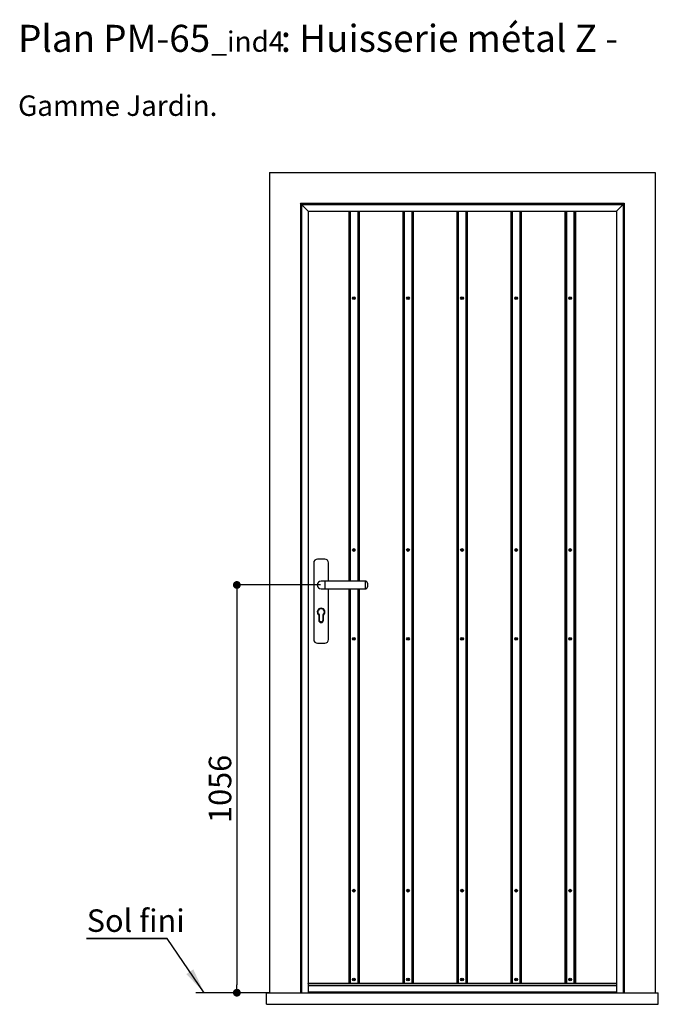
# Paper-space layout 'Feuille 1' of a CAD drawing. Extents: x 147 to 344, y 8 to 297.
# Drawn here: x 147 to 229, y 170 to 297 of the extents above; entities that cross this region are included whole.
import ezdxf

# ---------------------------------------------------------------- set-up
doc = ezdxf.new("R2010")
doc.units = 0
doc.header["$PDSIZE"] = -1
doc.linetypes.add('SLD-CONTINUE', pattern=[0])
doc.layers.get('0').update_dxf_attribs({"linetype": 'CONTINUOUS'})
doc.layers.get('Defpoints').update_dxf_attribs({"linetype": 'CONTINUOUS'})
doc.styles.add('SLDTEXTSTYLE0', font='TXT', dxfattribs={"width": 0.75})
doc.dimstyles.new('SLDDIMSTYLE0', dxfattribs={"dimtxt": 2.910417, "dimasz": 1.016, "dimexe": 0, "dimexo": 0.0625, "dimgap": 0.727604, "dimtad": 1, "dimdec": 0, "dimlfac": 20, "dimrnd": 1e-09, "dimzin": 12, "dimdsep": 46, "dimtxsty": 'SLDTEXTSTYLE0', "dimblk1": 'DOT', "dimblk2": 'DOT', "dimsah": 1, "dimcen": 0.09, "dimadec": 0, "dimazin": 0, "dimtfac": 1, "dimtdec": 0, "dimtofl": 0, "dimtmove": 0, "dimatfit": 3, "dimldrblk": 'DOT', "dimfxl": 1, "dimtolj": 1, "dimtzin": 12, "dimarcsym": 0})
doc.dimstyles.new('SLDDIMSTYLE1', dxfattribs={"dimtxt": 0.18, "dimasz": 3.302, "dimexe": 0, "dimexo": 0.0625, "dimgap": 0, "dimtad": 0, "dimtih": 1, "dimtoh": 1, "dimdec": 0, "dimrnd": 1e-09, "dimzin": 0, "dimdsep": 46, "dimtxsty": 'Standard', "dimsah": 1, "dimcen": 0.09, "dimadec": 0, "dimazin": 0, "dimtfac": 3.302, "dimtdec": 0, "dimtofl": 0, "dimtmove": 0, "dimatfit": 3, "dimfxl": 1, "dimtolj": 1, "dimtzin": 0, "dimarcsym": 0})

# ---------------------------------------------------------------- blocks, each defined once
blk = doc.blocks.new('SW_NOTE_0')
at = {"color": 0, "linetype": 'Continuous', "attachment_point": 1, "style": 'SLDTEXTSTYLE0'}
for s, insert, char_height in [(': Huisserie métal Z -', (34.02, 4.51), 3.5), ('Plan', (0, 4.51), 3.5), ('PM-65', (11.02, 4.51), 3.5), ('_ind4', (25.03, 3.66), 2.646), ('Gamme Jardin.', (0, -4.64), 2.6458)]:
    blk.add_mtext(s, dxfattribs=dict(at, insert=insert, char_height=char_height))
blk = doc.blocks.new('_DOT')
at = {"color": 0, "linetype": 'ByBlock'}
blk.add_line((-0.5, 0), (-1, 0), dxfattribs=at)
at = {"color": 0, "linetype": 'ByBlock', "const_width": 0.5}
blk.add_lwpolyline([(-0.25, 0, 1), (0.25, 0, 1)], format="xyb", close=True, dxfattribs=at)
blk = doc.blocks.new('*D57')
at = {"color": 0, "linetype": 'SLD-CONTINUE', "lineweight": -2}
for p, q in [((185.72, 224.16), (174.87, 224.16)), ((174.87, 223.14), (174.87, 172.36)), ((178.64, 171.35), (174.87, 171.35))]:
    blk.add_line(p, q, dxfattribs=at)
at = {"layer": 'Defpoints', "color": 0}
for p in [(185.78, 224.16), (174.87, 171.35), (178.7, 171.35)]:
    blk.add_point(p, dxfattribs=at)
at = {"color": 0, "lineweight": -2, "xscale": 1.016, "yscale": 1.016, "zscale": 1.016}
for p, rotation in [((174.87, 224.16), 90.00000000000018), ((174.87, 171.35), 270.0000000000002)]:
    blk.add_blockref('_DOT', p, dxfattribs=dict(at, rotation=rotation))
at = {"color": 0, "insert": (172.69, 197.75), "char_height": 2.91, "attachment_point": 5, "rotation": 90, "style": 'SLDTEXTSTYLE0'}
blk.add_mtext('\\A1;1056', dxfattribs=at)
blk = doc.blocks.new('SW_NOTE_1')
at = {"color": 0, "linetype": 'SLD-CONTINUE'}
for p, q in [((-10.45, 0), (0, 0)), ((0, 0), (-10.45, 0)), ((-10.45, 0), (0, 0)), ((0, 0), (-10.45, 0)), ((-10.45, 0), (0, 0)), ((0, 0), (-10.45, 0))]:
    blk.add_line(p, q, dxfattribs=at)
at = {"color": 0, "linetype": 'Continuous', "insert": (-10.42, 3.79), "char_height": 2.91, "attachment_point": 1, "style": 'SLDTEXTSTYLE0'}
blk.add_mtext('Sol fini', dxfattribs=at)

psp = doc.layouts.new('Feuille 1')

# ---------------------------------------------------------------- linework, layer by layer
at = {"color": 7, "linetype": 'SLD-CONTINUE'}
for p, q in [((179.0984, 277.5966), (229.0484, 277.5966)), ((179.0984, 277.5966), (179.0984, 171.3466)), ((229.0484, 277.5966), (229.0484, 171.3466)), ((183.0984, 273.5966), (183.0984, 171.3466)), ((183.0984, 273.5966), (225.0484, 273.5966)), ((183.0984, 273.5966), (183.2484, 273.4466)), ((183.2484, 273.4466), (183.0984, 273.5966)), ((184.0984, 272.5966), (183.2484, 273.4466)), ((224.8984, 273.4466), (224.0484, 272.5966)), ((224.8984, 273.4466), (225.0484, 273.5966)), ((225.0484, 273.5966), (224.8984, 273.4466)), ((225.0482, 273.5967), (224.9589, 273.5073)), ((225.0484, 273.5966), (225.0484, 171.3466)), ((184.0984, 272.5966), (224.0484, 272.5966)), ((184.0984, 272.5966), (184.0984, 171.3466)), ((224.0484, 272.5966), (224.0484, 171.3466)), ((184.8187, 227.0067), (184.8187, 217.1067)), ((186.2437, 227.5067), (185.3187, 227.5067)), ((186.7437, 224.6567), (186.7437, 227.0067)), ((186.2812, 224.6567), (185.7812, 224.6567)), ((191.5312, 224.6567), (186.2812, 224.6567)), ((185.7812, 223.6567), (186.2812, 223.6567)), ((186.2812, 223.6567), (191.5312, 223.6567)), ((186.7437, 217.1067), (186.7437, 223.6567)), ((191.7812, 224.4067), (191.7812, 223.9067)), ((185.4812, 220.2567), (185.4812, 219.5817)), ((185.5238, 220.3092), (185.5238, 219.6567)), ((186.0387, 219.6567), (186.0387, 220.3092)), ((186.0388, 219.6567), (186.0388, 220.3092)), ((186.0812, 219.5817), (186.0812, 220.2567)), ((185.3187, 216.6067), (186.2437, 216.6067)), ((184.0984, 172.5641), (189.3553, 172.5641)), ((184.1071, 172.5615), (184.0984, 172.5615)), ((184.1071, 172.5615), (184.0984, 172.5615)), ((184.0984, 172.5612), (184.1071, 172.5612)), ((184.0984, 172.5612), (184.1071, 172.5612)), ((224.0484, 172.2966), (184.0984, 172.2966)), ((184.1071, 172.5615), (184.1071, 172.5641)), ((184.1071, 172.5615), (184.1071, 172.5641)), ((184.1071, 172.5615), (184.1071, 172.5615)), ((184.1071, 172.5612), (184.1071, 172.5612)), ((189.3553, 172.5641), (189.3995, 172.5641)), ((189.3995, 172.5641), (189.5239, 172.5641)), ((189.5239, 172.5641), (189.5415, 172.5641)), ((189.5415, 172.5641), (190.5208, 172.5641)), ((190.5208, 172.5641), (190.5385, 172.5641)), ((190.5385, 172.5641), (190.6629, 172.5641)), ((190.6629, 172.5641), (190.7071, 172.5641)), ((190.7071, 172.5641), (196.3553, 172.5641)), ((196.3553, 172.5641), (196.3995, 172.5641)), ((196.3995, 172.5641), (196.5239, 172.5641)), ((196.5239, 172.5641), (196.5415, 172.5641)), ((196.5415, 172.5641), (197.5208, 172.5641)), ((197.5208, 172.5641), (197.5385, 172.5641)), ((197.5385, 172.5641), (197.6629, 172.5641)), ((197.6629, 172.5641), (197.7071, 172.5641)), ((197.7071, 172.5641), (203.3553, 172.5641)), ((203.3553, 172.5641), (203.3995, 172.5641)), ((203.3995, 172.5641), (203.5239, 172.5641)), ((203.5239, 172.5641), (203.5415, 172.5641)), ((203.5415, 172.5641), (204.5208, 172.5641)), ((204.5208, 172.5641), (204.5385, 172.5641)), ((204.5385, 172.5641), (204.6629, 172.5641)), ((204.6629, 172.5641), (204.7071, 172.5641)), ((204.7071, 172.5641), (210.3553, 172.5641)), ((210.3553, 172.5641), (210.3995, 172.5641)), ((210.3995, 172.5641), (210.5239, 172.5641)), ((210.5239, 172.5641), (210.5415, 172.5641)), ((210.5415, 172.5641), (211.5208, 172.5641)), ((211.5208, 172.5641), (211.5385, 172.5641)), ((211.5385, 172.5641), (211.6629, 172.5641)), ((211.6629, 172.5641), (211.7071, 172.5641)), ((211.7071, 172.5641), (217.3553, 172.5641)), ((217.3553, 172.5641), (217.3995, 172.5641)), ((217.3995, 172.5641), (217.5239, 172.5641)), ((217.5239, 172.5641), (217.5415, 172.5641)), ((217.5415, 172.5641), (218.5208, 172.5641)), ((218.5208, 172.5641), (218.5385, 172.5641)), ((218.5385, 172.5641), (218.6629, 172.5641)), ((218.6629, 172.5641), (218.7071, 172.5641)), ((218.7071, 172.5641), (224.0484, 172.5641)), ((179.0984, 171.3466), (169.5354, 171.3466)), ((178.6984, 169.8466), (178.6984, 171.3466)), ((178.6984, 171.3466), (229.4484, 171.3466)), ((224.0484, 171.4173), (184.0984, 171.4173)), ((229.4484, 169.8466), (229.4484, 171.3466)), ((178.6984, 169.8466), (229.4484, 169.8466))]:
    psp.add_line(p, q, dxfattribs=at)
at = {"color": 8, "linetype": 'SLD-CONTINUE'}
for p, q in [((183.2484, 273.4466), (224.8984, 273.4466)), ((183.2484, 273.4466), (183.2484, 171.3466)), ((224.8984, 273.4466), (224.8984, 171.3466)), ((189.3553, 272.5966), (189.3553, 224.6567)), ((189.3995, 272.5966), (189.3995, 224.6567)), ((189.5239, 272.5966), (189.5239, 224.6567)), ((189.5415, 272.5966), (189.5415, 224.6567)), ((190.5208, 272.5966), (190.5208, 224.6567)), ((190.5385, 272.5966), (190.5385, 224.6567)), ((190.6629, 272.5966), (190.6629, 224.6567)), ((190.7071, 272.5966), (190.7071, 224.6567)), ((196.3553, 272.5966), (196.3553, 172.5641)), ((196.3995, 272.5966), (196.3995, 172.5641)), ((196.5239, 272.5966), (196.5239, 172.5641)), ((196.5415, 272.5966), (196.5415, 172.5641)), ((197.5208, 272.5966), (197.5208, 172.5641)), ((197.5385, 272.5966), (197.5385, 172.5641)), ((197.6629, 272.5966), (197.6629, 172.5641)), ((197.7071, 272.5966), (197.7071, 172.5641)), ((203.3553, 272.5966), (203.3553, 172.5641)), ((203.3995, 272.5966), (203.3995, 172.5641)), ((203.5239, 272.5966), (203.5239, 172.5641)), ((203.5415, 272.5966), (203.5415, 172.5641)), ((204.5208, 272.5966), (204.5208, 172.5641)), ((204.5385, 272.5966), (204.5385, 172.5641)), ((204.6629, 272.5966), (204.6629, 172.5641)), ((204.7071, 272.5966), (204.7071, 172.5641)), ((210.3553, 272.5966), (210.3553, 172.5641)), ((210.3995, 272.5966), (210.3995, 172.5641)), ((210.5239, 272.5966), (210.5239, 172.5641)), ((210.5415, 272.5966), (210.5415, 172.5641)), ((211.5208, 272.5966), (211.5208, 172.5641)), ((211.5385, 272.5966), (211.5385, 172.5641)), ((211.6629, 272.5966), (211.6629, 172.5641)), ((211.7071, 272.5966), (211.7071, 172.5641)), ((217.3553, 272.5966), (217.3553, 172.5641)), ((217.3995, 272.5966), (217.3995, 172.5641)), ((217.5239, 272.5966), (217.5239, 172.5641)), ((217.5415, 272.5966), (217.5415, 172.5641)), ((218.5208, 272.5966), (218.5208, 172.5641)), ((218.5385, 272.5966), (218.5385, 172.5641)), ((218.6629, 272.5966), (218.6629, 172.5641)), ((218.7071, 272.5966), (218.7071, 172.5641)), ((186.2812, 224.6567), (186.2812, 223.6567)), ((191.5312, 223.6567), (191.5312, 224.6567)), ((189.3553, 223.6567), (189.3553, 172.5641)), ((189.3995, 223.6567), (189.3995, 172.5641)), ((189.5239, 223.6567), (189.5239, 172.5641)), ((189.5415, 223.6567), (189.5415, 172.5641)), ((190.5208, 223.6567), (190.5208, 172.5641)), ((190.5385, 223.6567), (190.5385, 172.5641)), ((190.6629, 223.6567), (190.6629, 172.5641)), ((190.7071, 223.6567), (190.7071, 172.5641)), ((185.912, 219.3117), (185.6504, 219.3117)), ((224.0484, 172.2527), (184.0984, 172.2527))]:
    psp.add_line(p, q, dxfattribs=at)
at = {"color": 7, "linetype": 'SLD-CONTINUE'}
for centre, radius in [((190.0312, 261.3141), 0.1797), ((197.0312, 261.3141), 0.1797), ((204.0312, 261.3141), 0.1797), ((211.0312, 261.3141), 0.1797), ((218.0312, 261.3141), 0.1797), ((190.0312, 261.3141), 0.05), ((197.0312, 261.3141), 0.05), ((204.0312, 261.3141), 0.05), ((211.0312, 261.3141), 0.05), ((218.0312, 261.3141), 0.05), ((190.0312, 228.6891), 0.1797), ((190.0312, 228.6891), 0.05), ((197.0312, 228.6891), 0.1797), ((197.0312, 228.6891), 0.05), ((204.0312, 228.6891), 0.1797), ((204.0312, 228.6891), 0.05), ((211.0312, 228.6891), 0.1797), ((211.0312, 228.6891), 0.05), ((218.0312, 228.6891), 0.1797), ((218.0312, 228.6891), 0.05), ((190.0312, 217.1891), 0.1797), ((190.0312, 217.1891), 0.05), ((197.0312, 217.1891), 0.1797), ((197.0312, 217.1891), 0.05), ((204.0312, 217.1891), 0.1797), ((204.0312, 217.1891), 0.05), ((211.0312, 217.1891), 0.1797), ((211.0312, 217.1891), 0.05), ((218.0312, 217.1891), 0.1797), ((218.0312, 217.1891), 0.05), ((190.0312, 184.5641), 0.1797), ((190.0312, 184.5641), 0.05), ((197.0312, 184.5641), 0.1797), ((197.0312, 184.5641), 0.05), ((204.0312, 184.5641), 0.1797), ((204.0312, 184.5641), 0.05), ((211.0312, 184.5641), 0.1797), ((211.0312, 184.5641), 0.05), ((218.0312, 184.5641), 0.1797), ((218.0312, 184.5641), 0.05), ((190.0312, 173.0641), 0.1797), ((190.0312, 173.0641), 0.05), ((197.0312, 173.0641), 0.1797), ((197.0312, 173.0641), 0.05), ((204.0312, 173.0641), 0.1797), ((204.0312, 173.0641), 0.05), ((211.0312, 173.0641), 0.1797), ((211.0312, 173.0641), 0.05), ((218.0312, 173.0641), 0.1797), ((218.0312, 173.0641), 0.05)]:
    psp.add_circle(centre, radius, dxfattribs=at)
at = {"color": 8, "linetype": 'SLD-CONTINUE'}
for centre in [(190.0312, 261.3141), (197.0312, 261.3141), (204.0312, 261.3141), (211.0312, 261.3141), (218.0312, 261.3141), (190.0312, 228.6891), (197.0312, 228.6891), (204.0312, 228.6891), (211.0312, 228.6891), (218.0312, 228.6891), (190.0312, 217.1891), (197.0312, 217.1891), (204.0312, 217.1891), (211.0312, 217.1891), (218.0312, 217.1891), (190.0312, 184.5641), (197.0312, 184.5641), (204.0312, 184.5641), (211.0312, 184.5641), (218.0312, 184.5641), (190.0312, 173.0641), (197.0312, 173.0641), (204.0312, 173.0641), (211.0312, 173.0641), (218.0312, 173.0641)]:
    psp.add_circle(centre, 0.07, dxfattribs=at)
at = {"color": 7, "linetype": 'SLD-CONTINUE'}
for centre, radius, start, end in [((185.3187, 227.0067), 0.5, 90, 180), ((186.2437, 227.0067), 0.5, 0, 90), ((185.7812, 224.1567), 0.5, 90, 270), ((191.5312, 224.4067), 0.25, 0, 90), ((191.5312, 223.9067), 0.25, 270, 0), ((185.7812, 220.6567), 0.5, 306.869898, 233.130102), ((185.7813, 220.6567), 0.4325, 306.541064, 233.462222), ((185.7812, 219.5817), 0.3, 180, 0), ((185.7813, 219.6567), 0.2575, 180.001643, 0.001643), ((185.7812, 219.6567), 0.2575, 270.012626, 0), ((185.7812, 219.8141), 0.525, 259.098419, 280.901581), ((185.3187, 217.1067), 0.5, 180, 270), ((186.2437, 217.1067), 0.5, 270, 0)]:
    psp.add_arc(centre, radius, start, end, dxfattribs=at)

# ---------------------------------------------------------------- block references
at = {"color": 7, "linetype": 'Continuous'}
for name, p in [('SW_NOTE_0', (146.5364, 292.2001)), ('SW_NOTE_1', (165.8491, 178.3509))]:
    psp.add_blockref(name, p, dxfattribs=at)

# ---------------------------------------------------------------- dimensions: what is measured, and where the dimension line sits
at = {"color": 7, "linetype": 'SLD-CONTINUE'}
dim = psp.add_linear_dim(base=(174.8732, 171.3466), p1=(185.7838, 224.1563), p2=(178.6984, 171.3466), angle=90, dimstyle='SLDDIMSTYLE0', dxfattribs=at)
dim.commit()
dim.dimension.update_dxf_attribs({"geometry": '*D57', "text_midpoint": (174.8732, 197.7514), "dimtype": 160})

# ---------------------------------------------------------------- leaders
at = {"color": 7, "linetype": 'Continuous'}
psp.add_leader([(170.6434, 171.3466), (165.8491, 178.3509)], dimstyle='SLDDIMSTYLE1', dxfattribs=at)

doc.saveas('drawing.dxf')
